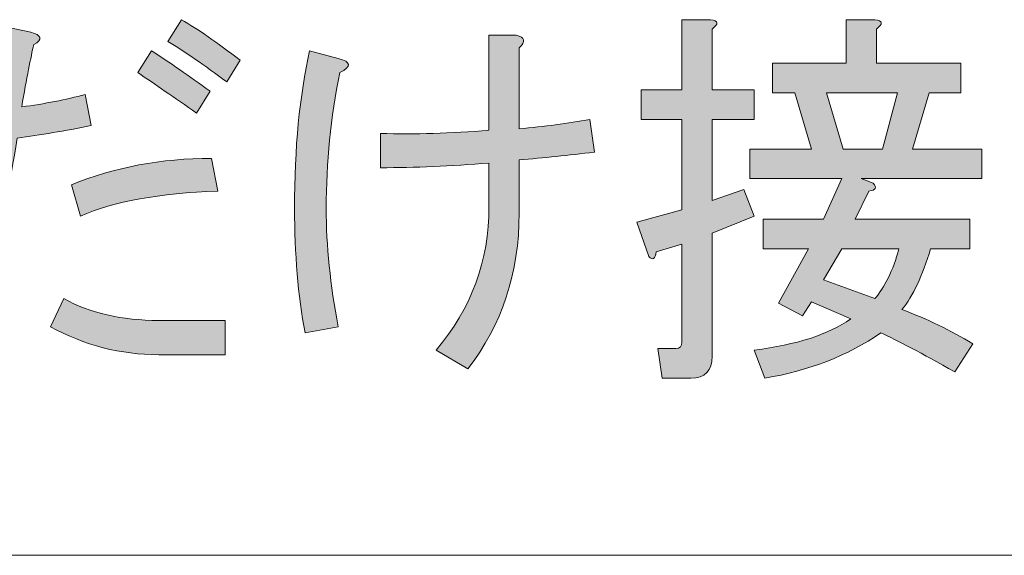
# Model space of a CAD drawing. Units: millimetres. Extents: x -48 to 473, y -84 to 211.
# Drawn here: x 71 to 80, y -32 to -28 of the extents above; entities that cross this region are included whole.
import ezdxf

# ---------------------------------------------------------------- set-up
doc = ezdxf.new("R2010")
doc.units = ezdxf.units.MM
doc.header["$MEASUREMENT"] = 0
doc.layers.add('レイヤー 1', color=7, linetype='Continuous', lineweight=0)

# ---------------------------------------------------------------- blocks, each defined once
blk = doc.blocks.new('Block_90')
at = {"layer": 'レイヤー 1', "true_color": 0x000000, "transparency": 33554687}
h = blk.add_hatch(color=18, dxfattribs=at)
h.dxf.hatch_style = 2
edge = h.paths.add_edge_path()
edge.add_spline(control_points=[(72.6538, -27.6793), (72.7899, -27.7585), (72.9559, -27.8732), (73.1518, -28.0228), (73.1518, -28.0228), (73.0369, -28.2078), (73.0369, -28.2078), (72.8495, -28.0668), (72.6836, -27.9525), (72.5389, -27.8643), (72.5389, -27.8643), (72.6538, -27.6793), (72.6538, -27.6793)], knot_values=[0, 0, 0, 0, 1, 1, 1, 2, 2, 2, 3, 3, 3, 4, 4, 4, 4], degree=3, periodic=0)
edge = h.paths.add_edge_path()
edge.add_spline(control_points=[(72.3985, -27.9435), (72.5516, -28.0407), (72.7177, -28.155), (72.8965, -28.287), (72.8965, -28.287), (72.7814, -28.4723), (72.7814, -28.4723), (72.5942, -28.34), (72.4281, -28.2257), (72.2834, -28.1285), (72.2834, -28.1285), (72.3985, -27.9435), (72.3985, -27.9435)], knot_values=[0, 0, 0, 0, 1, 1, 1, 2, 2, 2, 3, 3, 3, 4, 4, 4, 4], degree=3, periodic=0)
edge = h.paths.add_edge_path()
edge.add_spline(control_points=[(72.9602, -29.1331), (72.4664, -29.1507), (72.0791, -29.2213), (71.7982, -29.3446), (71.7982, -29.3446), (71.7215, -29.0801), (71.7215, -29.0801), (72.0876, -28.9305), (72.4834, -28.8554), (72.9092, -28.8554), (72.9092, -28.8554), (72.9602, -29.1331), (72.9602, -29.1331)], knot_values=[0, 0, 0, 0, 1, 1, 1, 2, 2, 2, 3, 3, 3, 4, 4, 4, 4], degree=3, periodic=0)
edge = h.paths.add_edge_path()
edge.add_spline(control_points=[(73.0241, -30.23), (73.0241, -30.23), (73.0241, -30.5208), (73.0241, -30.5208), (73.0241, -30.5208), (72.4622, -30.5208), (72.4622, -30.5208), (72.1386, -30.5208), (71.8321, -30.4416), (71.5429, -30.2831), (71.5429, -30.2831), (71.6578, -30.045), (71.6578, -30.045), (71.879, -30.1687), (72.1472, -30.23), (72.4622, -30.23), (72.4622, -30.23), (73.0241, -30.23), (73.0241, -30.23)], knot_values=[0, 0, 0, 0, 1, 1, 1, 2, 2, 2, 3, 3, 3, 4, 4, 4, 5, 5, 5, 6, 6, 6, 6], degree=3, periodic=0)
edge = h.paths.add_edge_path()
edge.add_spline(control_points=[(71.8876, -28.5778), (71.6661, -28.6222), (71.4577, -28.6573), (71.262, -28.6835), (71.1342, -29.468), (70.9765, -30.0891), (70.7895, -30.5473), (70.7895, -30.5473), (70.5085, -30.4546), (70.5085, -30.4546), (70.7383, -29.8996), (70.9001, -29.3181), (70.9938, -28.71), (70.7809, -28.728), (70.5979, -28.7366), (70.4446, -28.7366), (70.4446, -28.7366), (70.3936, -28.4723), (70.3936, -28.4723), (70.6319, -28.4723), (70.8448, -28.4634), (71.032, -28.4458), (71.0659, -28.1726), (71.0959, -27.9349), (71.1214, -27.732), (71.1214, -27.732), (71.3769, -27.785), (71.3769, -27.785), (71.4704, -27.8112), (71.479, -27.8467), (71.4024, -27.8905), (71.3769, -27.9962), (71.3428, -28.1726), (71.3002, -28.4193), (71.4959, -28.3928), (71.6747, -28.3576), (71.8366, -28.3135), (71.8366, -28.3135), (71.8876, -28.5778), (71.8876, -28.5778)], knot_values=[0, 0, 0, 0, 1, 1, 1, 2, 2, 2, 3, 3, 3, 4, 4, 4, 5, 5, 5, 6, 6, 6, 7, 7, 7, 8, 8, 8, 9, 9, 9, 10, 10, 10, 11, 11, 11, 12, 12, 12, 13, 13, 13, 13], degree=3, periodic=0)
h = blk.add_hatch(color=18, dxfattribs=at)
h.dxf.hatch_style = 2
edge = h.paths.add_edge_path()
edge.add_spline(control_points=[(78.2597, -28.7762), (78.2597, -28.7762), (78.5916, -28.7762), (78.5916, -28.7762), (78.5916, -28.7762), (78.7194, -28.3004), (78.7194, -28.3004), (78.7194, -28.3004), (78.1193, -28.3004), (78.1193, -28.3004), (78.1193, -28.3004), (78.2597, -28.7762), (78.2597, -28.7762)], knot_values=[0, 0, 0, 0, 1, 1, 1, 2, 2, 2, 3, 3, 3, 4, 4, 4, 4], degree=3, periodic=0)
edge = h.paths.add_edge_path()
edge.add_spline(control_points=[(78.5279, -30.045), (78.6128, -29.9482), (78.681, -29.8073), (78.7321, -29.622), (78.7321, -29.622), (78.2469, -29.622), (78.2469, -29.622), (78.2469, -29.622), (78.0936, -29.8865), (78.0936, -29.8865), (78.0936, -29.8865), (78.5279, -30.045), (78.5279, -30.045)], knot_values=[0, 0, 0, 0, 1, 1, 1, 2, 2, 2, 3, 3, 3, 4, 4, 4, 4], degree=3, periodic=0)
edge = h.paths.add_edge_path()
edge.add_spline(control_points=[(78.413, -29.0273), (78.413, -29.0273), (78.5151, -29.067), (78.5151, -29.067), (78.549, -29.1024), (78.5361, -29.1245), (78.4767, -29.1331), (78.4767, -29.1331), (78.3618, -29.3708), (78.3618, -29.3708), (78.3618, -29.3708), (79.3323, -29.3708), (79.3323, -29.3708), (79.3323, -29.3708), (79.3323, -29.622), (79.3323, -29.622), (79.3323, -29.622), (79.0003, -29.622), (79.0003, -29.622), (78.9321, -29.8514), (78.8512, -30.0233), (78.7576, -30.1377), (78.9704, -30.2169), (79.1705, -30.3141), (79.3578, -30.4285), (79.3578, -30.4285), (79.2046, -30.6662), (79.2046, -30.6662), (78.9237, -30.5077), (78.7149, -30.3975), (78.5788, -30.3358), (78.2979, -30.5294), (77.9701, -30.6576), (77.5956, -30.7192), (77.5956, -30.7192), (77.5062, -30.4812), (77.5062, -30.4812), (77.8638, -30.4371), (78.1361, -30.3492), (78.3236, -30.2169), (78.3236, -30.2169), (77.9914, -30.0715), (77.9914, -30.0715), (77.9914, -30.0715), (77.9148, -30.1904), (77.9148, -30.1904), (77.9148, -30.1904), (77.7105, -30.0846), (77.7105, -30.0846), (77.7105, -30.0846), (77.966, -29.622), (77.966, -29.622), (77.966, -29.622), (77.5829, -29.622), (77.5829, -29.622), (77.5829, -29.622), (77.5829, -29.3708), (77.5829, -29.3708), (77.5829, -29.3708), (78.0936, -29.3708), (78.0936, -29.3708), (78.0936, -29.3708), (78.2469, -29.0273), (78.2469, -29.0273), (78.2469, -29.0273), (77.468, -29.0273), (77.468, -29.0273), (77.468, -29.0273), (77.468, -28.7762), (77.468, -28.7762), (77.468, -28.7762), (77.9914, -28.7762), (77.9914, -28.7762), (77.9914, -28.7762), (77.8511, -28.3004), (77.8511, -28.3004), (77.8511, -28.3004), (77.6595, -28.3004), (77.6595, -28.3004), (77.6595, -28.3004), (77.6595, -28.0493), (77.6595, -28.0493), (77.6595, -28.0493), (78.2851, -28.0493), (78.2851, -28.0493), (78.2851, -28.0493), (78.2851, -27.6793), (78.2851, -27.6793), (78.2851, -27.6793), (78.5279, -27.6793), (78.5279, -27.6793), (78.5959, -27.6879), (78.6, -27.7144), (78.5406, -27.7585), (78.5406, -27.7585), (78.5406, -28.0493), (78.5406, -28.0493), (78.5406, -28.0493), (79.2556, -28.0493), (79.2556, -28.0493), (79.2556, -28.0493), (79.2556, -28.3004), (79.2556, -28.3004), (79.2556, -28.3004), (78.9876, -28.3004), (78.9876, -28.3004), (78.9876, -28.3004), (78.847, -28.7762), (78.847, -28.7762), (78.847, -28.7762), (79.4344, -28.7762), (79.4344, -28.7762), (79.4344, -28.7762), (79.4344, -29.0273), (79.4344, -29.0273), (79.4344, -29.0273), (78.413, -29.0273), (78.413, -29.0273)], knot_values=[0, 0, 0, 0, 1, 1, 1, 2, 2, 2, 3, 3, 3, 4, 4, 4, 5, 5, 5, 6, 6, 6, 7, 7, 7, 8, 8, 8, 9, 9, 9, 10, 10, 10, 11, 11, 11, 12, 12, 12, 13, 13, 13, 14, 14, 14, 15, 15, 15, 16, 16, 16, 17, 17, 17, 18, 18, 18, 19, 19, 19, 20, 20, 20, 21, 21, 21, 22, 22, 22, 23, 23, 23, 24, 24, 24, 25, 25, 25, 26, 26, 26, 27, 27, 27, 28, 28, 28, 29, 29, 29, 30, 30, 30, 31, 31, 31, 32, 32, 32, 33, 33, 33, 34, 34, 34, 35, 35, 35, 36, 36, 36, 37, 37, 37, 38, 38, 38, 39, 39, 39, 39], degree=3, periodic=0)
edge = h.paths.add_edge_path()
edge.add_spline(control_points=[(76.8933, -27.6793), (76.8933, -27.6793), (77.1359, -27.6793), (77.1359, -27.6793), (77.2039, -27.6879), (77.2082, -27.7144), (77.1486, -27.7585), (77.1486, -27.7585), (77.1486, -28.2739), (77.1486, -28.2739), (77.1486, -28.2739), (77.5062, -28.2739), (77.5062, -28.2739), (77.5062, -28.2739), (77.5062, -28.525), (77.5062, -28.525), (77.5062, -28.525), (77.1486, -28.525), (77.1486, -28.525), (77.1486, -28.525), (77.1486, -29.2123), (77.1486, -29.2123), (77.1486, -29.2123), (77.4168, -29.1197), (77.4168, -29.1197), (77.4168, -29.1197), (77.5062, -29.3446), (77.5062, -29.3446), (77.5062, -29.3446), (77.1486, -29.49), (77.1486, -29.49), (77.1486, -29.49), (77.1486, -30.5342), (77.1486, -30.5342), (77.1486, -30.6576), (77.089, -30.7192), (76.97, -30.7192), (76.97, -30.7192), (76.7273, -30.7192), (76.7273, -30.7192), (76.7273, -30.7192), (76.689, -30.4681), (76.689, -30.4681), (76.689, -30.4681), (76.8422, -30.4681), (76.8422, -30.4681), (76.8761, -30.4681), (76.8933, -30.4502), (76.8933, -30.415), (76.8933, -30.415), (76.8933, -29.5823), (76.8933, -29.5823), (76.8933, -29.5823), (76.6763, -29.6485), (76.6763, -29.6485), (76.6677, -29.7102), (76.6463, -29.7236), (76.6124, -29.6881), (76.6124, -29.6881), (76.5102, -29.3973), (76.5102, -29.3973), (76.5102, -29.3973), (76.8933, -29.2916), (76.8933, -29.2916), (76.8933, -29.2916), (76.8933, -28.525), (76.8933, -28.525), (76.8933, -28.525), (76.5485, -28.525), (76.5485, -28.525), (76.5485, -28.525), (76.5485, -28.2739), (76.5485, -28.2739), (76.5485, -28.2739), (76.8933, -28.2739), (76.8933, -28.2739), (76.8933, -28.2739), (76.8933, -27.6793), (76.8933, -27.6793)], knot_values=[0, 0, 0, 0, 1, 1, 1, 2, 2, 2, 3, 3, 3, 4, 4, 4, 5, 5, 5, 6, 6, 6, 7, 7, 7, 8, 8, 8, 9, 9, 9, 10, 10, 10, 11, 11, 11, 12, 12, 12, 13, 13, 13, 14, 14, 14, 15, 15, 15, 16, 16, 16, 17, 17, 17, 18, 18, 18, 19, 19, 19, 20, 20, 20, 21, 21, 21, 22, 22, 22, 23, 23, 23, 24, 24, 24, 25, 25, 25, 26, 26, 26, 26], degree=3, periodic=0)
h = blk.add_hatch(color=18, dxfattribs=at)
h.dxf.hatch_style = 2
edge = h.paths.add_edge_path()
edge.add_spline(control_points=[(75.5143, -29.3181), (75.5143, -29.8294), (75.3694, -30.2696), (75.08, -30.64), (75.08, -30.64), (74.8118, -30.4812), (74.8118, -30.4812), (75.1098, -30.1291), (75.2588, -29.7236), (75.2588, -29.2654), (75.2588, -29.2654), (75.2588, -28.895), (75.2588, -28.895), (74.9351, -28.9216), (74.6287, -28.9347), (74.3393, -28.9347), (74.3393, -28.9347), (74.3393, -28.6439), (74.3393, -28.6439), (74.6287, -28.6529), (74.9351, -28.6439), (75.2588, -28.6177), (75.2588, -28.6177), (75.2588, -27.8112), (75.2588, -27.8112), (75.2588, -27.8112), (75.4886, -27.8112), (75.4886, -27.8112), (75.5652, -27.8291), (75.5737, -27.8643), (75.5143, -27.917), (75.5143, -27.917), (75.5143, -28.6043), (75.5143, -28.6043), (75.7268, -28.5867), (75.927, -28.5605), (76.1144, -28.525), (76.1144, -28.525), (76.1526, -28.8027), (76.1526, -28.8027), (75.9311, -28.8289), (75.7185, -28.8513), (75.5143, -28.8689), (75.5143, -28.8689), (75.5143, -29.3181), (75.5143, -29.3181)], knot_values=[0, 0, 0, 0, 1, 1, 1, 2, 2, 2, 3, 3, 3, 4, 4, 4, 5, 5, 5, 6, 6, 6, 7, 7, 7, 8, 8, 8, 9, 9, 9, 10, 10, 10, 11, 11, 11, 12, 12, 12, 13, 13, 13, 14, 14, 14, 15, 15, 15, 15], degree=3, periodic=0)
edge = h.paths.add_edge_path()
edge.add_spline(control_points=[(73.7392, -27.9435), (73.7392, -27.9435), (73.9819, -28.0097), (73.9819, -28.0097), (74.0923, -28.0358), (74.0968, -28.0758), (73.9946, -28.1285), (73.918, -28.5075), (73.8797, -28.8909), (73.8797, -29.2785), (73.8797, -29.5958), (73.9137, -29.9306), (73.9819, -30.2831), (73.9819, -30.2831), (73.7009, -30.3358), (73.7009, -30.3358), (73.6412, -30.0185), (73.6115, -29.6664), (73.6115, -29.2785), (73.6115, -28.7676), (73.6541, -28.3225), (73.7392, -27.9435)], knot_values=[0, 0, 0, 0, 1, 1, 1, 2, 2, 2, 3, 3, 3, 4, 4, 4, 5, 5, 5, 6, 6, 6, 7, 7, 7, 7], degree=3, periodic=0)
at = {"layer": 'レイヤー 1'}
for points, knots in [([(72.6538, -27.6793), (72.7899, -27.7585), (72.9559, -27.8732), (73.1518, -28.0228), (73.1518, -28.0228), (73.0369, -28.2078), (73.0369, -28.2078), (72.8495, -28.0668), (72.6836, -27.9525), (72.5389, -27.8643), (72.5389, -27.8643), (72.6538, -27.6793), (72.6538, -27.6793)], [0, 0, 0, 0, 1, 1, 1, 2, 2, 2, 3, 3, 3, 4, 4, 4, 4]), ([(76.8933, -27.6793), (76.8933, -27.6793), (77.1359, -27.6793), (77.1359, -27.6793), (77.2039, -27.6879), (77.2082, -27.7144), (77.1486, -27.7585), (77.1486, -27.7585), (77.1486, -28.2739), (77.1486, -28.2739), (77.1486, -28.2739), (77.5062, -28.2739), (77.5062, -28.2739), (77.5062, -28.2739), (77.5062, -28.525), (77.5062, -28.525), (77.5062, -28.525), (77.1486, -28.525), (77.1486, -28.525), (77.1486, -28.525), (77.1486, -29.2123), (77.1486, -29.2123), (77.1486, -29.2123), (77.4168, -29.1197), (77.4168, -29.1197), (77.4168, -29.1197), (77.5062, -29.3446), (77.5062, -29.3446), (77.5062, -29.3446), (77.1486, -29.49), (77.1486, -29.49), (77.1486, -29.49), (77.1486, -30.5342), (77.1486, -30.5342), (77.1486, -30.6576), (77.089, -30.7192), (76.97, -30.7192), (76.97, -30.7192), (76.7273, -30.7192), (76.7273, -30.7192), (76.7273, -30.7192), (76.689, -30.4681), (76.689, -30.4681), (76.689, -30.4681), (76.8422, -30.4681), (76.8422, -30.4681), (76.8761, -30.4681), (76.8933, -30.4502), (76.8933, -30.415), (76.8933, -30.415), (76.8933, -29.5823), (76.8933, -29.5823), (76.8933, -29.5823), (76.6763, -29.6485), (76.6763, -29.6485), (76.6677, -29.7102), (76.6463, -29.7236), (76.6124, -29.6881), (76.6124, -29.6881), (76.5102, -29.3973), (76.5102, -29.3973), (76.5102, -29.3973), (76.8933, -29.2916), (76.8933, -29.2916), (76.8933, -29.2916), (76.8933, -28.525), (76.8933, -28.525), (76.8933, -28.525), (76.5485, -28.525), (76.5485, -28.525), (76.5485, -28.525), (76.5485, -28.2739), (76.5485, -28.2739), (76.5485, -28.2739), (76.8933, -28.2739), (76.8933, -28.2739), (76.8933, -28.2739), (76.8933, -27.6793), (76.8933, -27.6793)], [0, 0, 0, 0, 1, 1, 1, 2, 2, 2, 3, 3, 3, 4, 4, 4, 5, 5, 5, 6, 6, 6, 7, 7, 7, 8, 8, 8, 9, 9, 9, 10, 10, 10, 11, 11, 11, 12, 12, 12, 13, 13, 13, 14, 14, 14, 15, 15, 15, 16, 16, 16, 17, 17, 17, 18, 18, 18, 19, 19, 19, 20, 20, 20, 21, 21, 21, 22, 22, 22, 23, 23, 23, 24, 24, 24, 25, 25, 25, 26, 26, 26, 26]), ([(78.413, -29.0273), (78.413, -29.0273), (78.5151, -29.067), (78.5151, -29.067), (78.549, -29.1024), (78.5361, -29.1245), (78.4767, -29.1331), (78.4767, -29.1331), (78.3618, -29.3708), (78.3618, -29.3708), (78.3618, -29.3708), (79.3323, -29.3708), (79.3323, -29.3708), (79.3323, -29.3708), (79.3323, -29.622), (79.3323, -29.622), (79.3323, -29.622), (79.0003, -29.622), (79.0003, -29.622), (78.9321, -29.8514), (78.8512, -30.0233), (78.7576, -30.1377), (78.9704, -30.2169), (79.1705, -30.3141), (79.3578, -30.4285), (79.3578, -30.4285), (79.2046, -30.6662), (79.2046, -30.6662), (78.9237, -30.5077), (78.7149, -30.3975), (78.5788, -30.3358), (78.2979, -30.5294), (77.9701, -30.6576), (77.5956, -30.7192), (77.5956, -30.7192), (77.5062, -30.4812), (77.5062, -30.4812), (77.8638, -30.4371), (78.1361, -30.3492), (78.3236, -30.2169), (78.3236, -30.2169), (77.9914, -30.0715), (77.9914, -30.0715), (77.9914, -30.0715), (77.9148, -30.1904), (77.9148, -30.1904), (77.9148, -30.1904), (77.7105, -30.0846), (77.7105, -30.0846), (77.7105, -30.0846), (77.966, -29.622), (77.966, -29.622), (77.966, -29.622), (77.5829, -29.622), (77.5829, -29.622), (77.5829, -29.622), (77.5829, -29.3708), (77.5829, -29.3708), (77.5829, -29.3708), (78.0936, -29.3708), (78.0936, -29.3708), (78.0936, -29.3708), (78.2469, -29.0273), (78.2469, -29.0273), (78.2469, -29.0273), (77.468, -29.0273), (77.468, -29.0273), (77.468, -29.0273), (77.468, -28.7762), (77.468, -28.7762), (77.468, -28.7762), (77.9914, -28.7762), (77.9914, -28.7762), (77.9914, -28.7762), (77.8511, -28.3004), (77.8511, -28.3004), (77.8511, -28.3004), (77.6595, -28.3004), (77.6595, -28.3004), (77.6595, -28.3004), (77.6595, -28.0493), (77.6595, -28.0493), (77.6595, -28.0493), (78.2851, -28.0493), (78.2851, -28.0493), (78.2851, -28.0493), (78.2851, -27.6793), (78.2851, -27.6793), (78.2851, -27.6793), (78.5279, -27.6793), (78.5279, -27.6793), (78.5959, -27.6879), (78.6, -27.7144), (78.5406, -27.7585), (78.5406, -27.7585), (78.5406, -28.0493), (78.5406, -28.0493), (78.5406, -28.0493), (79.2556, -28.0493), (79.2556, -28.0493), (79.2556, -28.0493), (79.2556, -28.3004), (79.2556, -28.3004), (79.2556, -28.3004), (78.9876, -28.3004), (78.9876, -28.3004), (78.9876, -28.3004), (78.847, -28.7762), (78.847, -28.7762), (78.847, -28.7762), (79.4344, -28.7762), (79.4344, -28.7762), (79.4344, -28.7762), (79.4344, -29.0273), (79.4344, -29.0273), (79.4344, -29.0273), (78.413, -29.0273), (78.413, -29.0273)], [0, 0, 0, 0, 1, 1, 1, 2, 2, 2, 3, 3, 3, 4, 4, 4, 5, 5, 5, 6, 6, 6, 7, 7, 7, 8, 8, 8, 9, 9, 9, 10, 10, 10, 11, 11, 11, 12, 12, 12, 13, 13, 13, 14, 14, 14, 15, 15, 15, 16, 16, 16, 17, 17, 17, 18, 18, 18, 19, 19, 19, 20, 20, 20, 21, 21, 21, 22, 22, 22, 23, 23, 23, 24, 24, 24, 25, 25, 25, 26, 26, 26, 27, 27, 27, 28, 28, 28, 29, 29, 29, 30, 30, 30, 31, 31, 31, 32, 32, 32, 33, 33, 33, 34, 34, 34, 35, 35, 35, 36, 36, 36, 37, 37, 37, 38, 38, 38, 39, 39, 39, 39]), ([(71.8876, -28.5778), (71.6661, -28.6222), (71.4577, -28.6573), (71.262, -28.6835), (71.1342, -29.468), (70.9765, -30.0891), (70.7895, -30.5473), (70.7895, -30.5473), (70.5085, -30.4546), (70.5085, -30.4546), (70.7383, -29.8996), (70.9001, -29.3181), (70.9938, -28.71), (70.7809, -28.728), (70.5979, -28.7366), (70.4446, -28.7366), (70.4446, -28.7366), (70.3936, -28.4723), (70.3936, -28.4723), (70.6319, -28.4723), (70.8448, -28.4634), (71.032, -28.4458), (71.0659, -28.1726), (71.0959, -27.9349), (71.1214, -27.732), (71.1214, -27.732), (71.3769, -27.785), (71.3769, -27.785), (71.4704, -27.8112), (71.479, -27.8467), (71.4024, -27.8905), (71.3769, -27.9962), (71.3428, -28.1726), (71.3002, -28.4193), (71.4959, -28.3928), (71.6747, -28.3576), (71.8366, -28.3135), (71.8366, -28.3135), (71.8876, -28.5778), (71.8876, -28.5778)], [0, 0, 0, 0, 1, 1, 1, 2, 2, 2, 3, 3, 3, 4, 4, 4, 5, 5, 5, 6, 6, 6, 7, 7, 7, 8, 8, 8, 9, 9, 9, 10, 10, 10, 11, 11, 11, 12, 12, 12, 13, 13, 13, 13]), ([(75.5143, -29.3181), (75.5143, -29.8294), (75.3694, -30.2696), (75.08, -30.64), (75.08, -30.64), (74.8118, -30.4812), (74.8118, -30.4812), (75.1098, -30.1291), (75.2588, -29.7236), (75.2588, -29.2654), (75.2588, -29.2654), (75.2588, -28.895), (75.2588, -28.895), (74.9351, -28.9216), (74.6287, -28.9347), (74.3393, -28.9347), (74.3393, -28.9347), (74.3393, -28.6439), (74.3393, -28.6439), (74.6287, -28.6529), (74.9351, -28.6439), (75.2588, -28.6177), (75.2588, -28.6177), (75.2588, -27.8112), (75.2588, -27.8112), (75.2588, -27.8112), (75.4886, -27.8112), (75.4886, -27.8112), (75.5652, -27.8291), (75.5737, -27.8643), (75.5143, -27.917), (75.5143, -27.917), (75.5143, -28.6043), (75.5143, -28.6043), (75.7268, -28.5867), (75.927, -28.5605), (76.1144, -28.525), (76.1144, -28.525), (76.1526, -28.8027), (76.1526, -28.8027), (75.9311, -28.8289), (75.7185, -28.8513), (75.5143, -28.8689), (75.5143, -28.8689), (75.5143, -29.3181), (75.5143, -29.3181)], [0, 0, 0, 0, 1, 1, 1, 2, 2, 2, 3, 3, 3, 4, 4, 4, 5, 5, 5, 6, 6, 6, 7, 7, 7, 8, 8, 8, 9, 9, 9, 10, 10, 10, 11, 11, 11, 12, 12, 12, 13, 13, 13, 14, 14, 14, 15, 15, 15, 15]), ([(72.3985, -27.9435), (72.5516, -28.0407), (72.7177, -28.155), (72.8965, -28.287), (72.8965, -28.287), (72.7814, -28.4723), (72.7814, -28.4723), (72.5942, -28.34), (72.4281, -28.2257), (72.2834, -28.1285), (72.2834, -28.1285), (72.3985, -27.9435), (72.3985, -27.9435)], [0, 0, 0, 0, 1, 1, 1, 2, 2, 2, 3, 3, 3, 4, 4, 4, 4]), ([(73.7392, -27.9435), (73.7392, -27.9435), (73.9819, -28.0097), (73.9819, -28.0097), (74.0923, -28.0358), (74.0968, -28.0758), (73.9946, -28.1285), (73.918, -28.5075), (73.8797, -28.8909), (73.8797, -29.2785), (73.8797, -29.5958), (73.9137, -29.9306), (73.9819, -30.2831), (73.9819, -30.2831), (73.7009, -30.3358), (73.7009, -30.3358), (73.6412, -30.0185), (73.6115, -29.6664), (73.6115, -29.2785), (73.6115, -28.7676), (73.6541, -28.3225), (73.7392, -27.9435)], [0, 0, 0, 0, 1, 1, 1, 2, 2, 2, 3, 3, 3, 4, 4, 4, 5, 5, 5, 6, 6, 6, 7, 7, 7, 7]), ([(78.2597, -28.7762), (78.2597, -28.7762), (78.5916, -28.7762), (78.5916, -28.7762), (78.5916, -28.7762), (78.7194, -28.3004), (78.7194, -28.3004), (78.7194, -28.3004), (78.1193, -28.3004), (78.1193, -28.3004), (78.1193, -28.3004), (78.2597, -28.7762), (78.2597, -28.7762)], [0, 0, 0, 0, 1, 1, 1, 2, 2, 2, 3, 3, 3, 4, 4, 4, 4]), ([(72.9602, -29.1331), (72.4664, -29.1507), (72.0791, -29.2213), (71.7982, -29.3446), (71.7982, -29.3446), (71.7215, -29.0801), (71.7215, -29.0801), (72.0876, -28.9305), (72.4834, -28.8554), (72.9092, -28.8554), (72.9092, -28.8554), (72.9602, -29.1331), (72.9602, -29.1331)], [0, 0, 0, 0, 1, 1, 1, 2, 2, 2, 3, 3, 3, 4, 4, 4, 4]), ([(78.5279, -30.045), (78.6128, -29.9482), (78.681, -29.8073), (78.7321, -29.622), (78.7321, -29.622), (78.2469, -29.622), (78.2469, -29.622), (78.2469, -29.622), (78.0936, -29.8865), (78.0936, -29.8865), (78.0936, -29.8865), (78.5279, -30.045), (78.5279, -30.045)], [0, 0, 0, 0, 1, 1, 1, 2, 2, 2, 3, 3, 3, 4, 4, 4, 4]), ([(73.0241, -30.23), (73.0241, -30.23), (73.0241, -30.5208), (73.0241, -30.5208), (73.0241, -30.5208), (72.4622, -30.5208), (72.4622, -30.5208), (72.1386, -30.5208), (71.8321, -30.4416), (71.5429, -30.2831), (71.5429, -30.2831), (71.6578, -30.045), (71.6578, -30.045), (71.879, -30.1687), (72.1472, -30.23), (72.4622, -30.23), (72.4622, -30.23), (73.0241, -30.23), (73.0241, -30.23)], [0, 0, 0, 0, 1, 1, 1, 2, 2, 2, 3, 3, 3, 4, 4, 4, 5, 5, 5, 6, 6, 6, 6])]:
    blk.add_open_spline(points, degree=3, knots=knots, dxfattribs=at)
blk = doc.blocks.new('Block_89')
at = {"layer": 'レイヤー 1'}
blk.add_blockref('Block_90', (0, 0), dxfattribs=at)

msp = doc.modelspace()

# ---------------------------------------------------------------- linework, layer by layer
at = {"layer": 'レイヤー 1', "color": 18, "lineweight": 15, "true_color": 0x000000}
msp.add_line((28.0418, -32.2223), (112.6378, -32.2223), dxfattribs=at)

# ---------------------------------------------------------------- block references
at = {"layer": 'レイヤー 1'}
msp.add_blockref('Block_89', (0, 0), dxfattribs=at)

doc.saveas('drawing.dxf')
